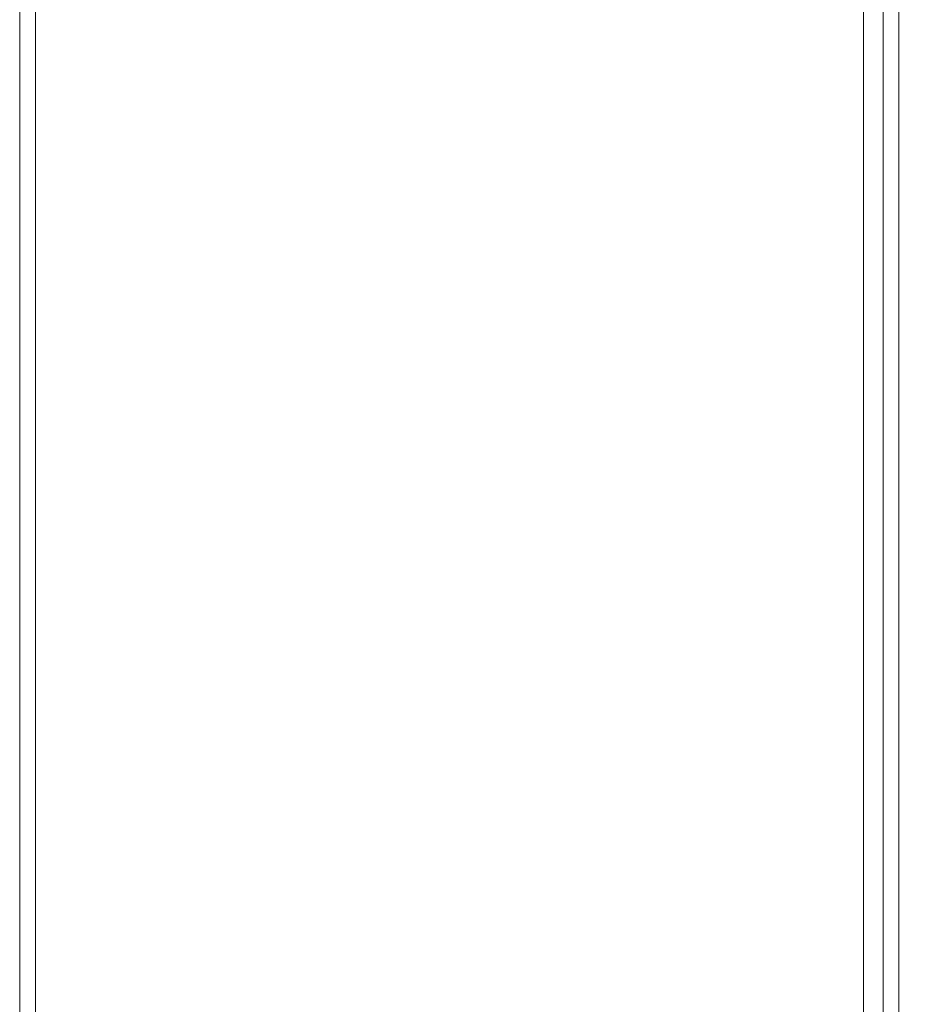
# Model space of a CAD drawing. Units: millimetres. Extents: x 466 to 886, y -348 to 283.
# Drawn here: x 823 to 828, y 80 to 85 of the extents above; entities that cross this region are included whole.
import ezdxf

# ---------------------------------------------------------------- set-up
doc = ezdxf.new("R2010")
doc.units = ezdxf.units.MM
doc.header["$PDSIZE"] = -1
doc.layers.add('DIMENSIONS', color=252, linetype='Continuous')
doc.styles.get("Standard").update_dxf_attribs({"font": 'arial.ttf'})
doc.dimstyles.new('ISO-25 - ab', dxfattribs={"dimtxt": 3, "dimasz": 2.5, "dimexe": 1.25, "dimexo": 0.625, "dimtad": 1, "dimdec": 0, "dimlfac": 25, "dimrnd": 5, "dimzin": 1, "dimtxsty": 'Standard', "dimcen": 2.5, "dimadec": 0, "dimazin": 0, "dimtfac": 1, "dimtdec": 0, "dimtmove": 0, "dimatfit": 3, "dimfxl": 1, "dimlwd": 15, "dimlwe": 15, "dimarcsym": 0})

# ---------------------------------------------------------------- blocks, each defined once
blk = doc.blocks.new('*D75')
at = {"layer": 'Defpoints', "color": 0, "lineweight": 15, "transparency": 16777216}
for p in [(851.9638, 104.9161), (825.2938, 76.4486), (851.9638, 67.039)]:
    blk.add_point(p, dxfattribs=at)
at = {"layer": 'DIMENSIONS', "color": 0, "lineweight": 15, "transparency": 16777216}
for p, q in [((851.9638, 104.2911), (851.9638, 65.789)), ((825.2938, 75.8236), (825.2938, 65.789)), ((827.7938, 67.039), (849.4638, 67.039))]:
    blk.add_line(p, q, dxfattribs=at)
for points in [[(827.7938, 67.4556), (827.7938, 66.6223), (825.2938, 67.039)], [(849.4638, 67.4556), (849.4638, 66.6223), (851.9638, 67.039)]]:
    blk.add_solid(points, dxfattribs=at)
at = {"layer": 'DIMENSIONS', "color": 0, "lineweight": 15, "transparency": 16777216, "insert": (838.6288, 69.5866), "char_height": 3, "attachment_point": 5}
blk.add_mtext('665 [26,2"]', dxfattribs=at)
blk = doc.blocks.new('*D76')
at = {"layer": 'Defpoints', "color": 0, "lineweight": 15, "transparency": 16777216}
for p in [(850.7615, 105.1286), (865.3413, 105.1286), (825.782, 75.4754)]:
    blk.add_point(p, dxfattribs=at)
at = {"layer": 'DIMENSIONS', "color": 0, "lineweight": 15, "transparency": 16777216}
for p, q in [((851.3865, 105.1286), (866.5913, 105.1286)), ((865.3413, 77.9754), (865.3413, 102.6286)), ((826.407, 75.4754), (866.5913, 75.4754))]:
    blk.add_line(p, q, dxfattribs=at)
for points in [[(864.9246, 102.6286), (865.7579, 102.6286), (865.3413, 105.1286)], [(864.9246, 77.9754), (865.7579, 77.9754), (865.3413, 75.4754)]]:
    blk.add_solid(points, dxfattribs=at)
at = {"layer": 'DIMENSIONS', "color": 0, "lineweight": 15, "transparency": 16777216, "insert": (862.7937, 90.302), "char_height": 3, "attachment_point": 5, "rotation": 90}
blk.add_mtext('740 [29,2"]', dxfattribs=at)

msp = doc.modelspace()

# ---------------------------------------------------------------- linework, layer by layer
at = {"color": 7, "linetype": 'Continuous', "lineweight": 15}
for p, q in [((827.3838, 76.4486), (827.3838, 103.9086)), ((823.0838, 97.9372), (823.0838, 76.6686)), ((823.1638, 97.9372), (823.1638, 76.6686)), ((827.4838, 76.6686), (827.4838, 97.9372)), ((827.5638, 76.6686), (827.5638, 97.9372))]:
    msp.add_line(p, q, dxfattribs=at)

# ---------------------------------------------------------------- dimensions: what is measured, and where the dimension line sits
at = {"layer": 'DIMENSIONS', "lineweight": 15}
dim = msp.add_linear_dim(base=(865.3413, 105.1286), p1=(825.782, 75.4754), p2=(850.7615, 105.1286), angle=90, dimstyle='ISO-25 - ab', dxfattribs=at)
dim.commit()
dim.dimension.update_dxf_attribs({"geometry": '*D76', "text_midpoint": (862.7937, 90.302)})
dim = msp.add_linear_dim(base=(851.9638, 67.039), p1=(825.2938, 76.4486), p2=(851.9638, 104.9161), dimstyle='ISO-25 - ab', dxfattribs=at)
dim.commit()
dim.dimension.update_dxf_attribs({"geometry": '*D75', "text_midpoint": (838.6288, 69.5866)})

doc.saveas('drawing.dxf')
